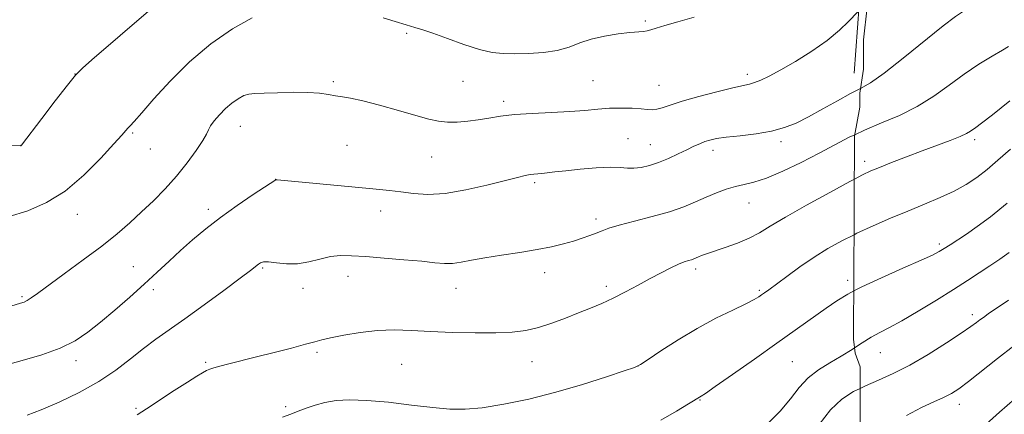
# Model space of a CAD drawing. Extents: x 2112300 to 2115200, y 342300 to 345200.
# Drawn here: x 2113624 to 2113904, y 344663 to 344775 of the extents above; entities that cross this region are included whole.
import ezdxf

# ---------------------------------------------------------------- set-up
doc = ezdxf.new("R2010")
doc.units = 0
doc.header["$MEASUREMENT"] = 0
doc.linetypes.add('DGN Style 2', pattern=[51.195507, 30.717304, -20.478203])
doc.linetypes.add('DGN Style 3', pattern=[71.67371, 51.195507, -20.478203])
for name, color, linetype, lineweight in [('DTM HARD BREAKLINE', 7, 'Continuous', 0), ('DTM OBSCURED SPOT', 7, 'Continuous', 0), ('DTM SPOT ELEVATION', 2, 'Continuous', 13), ('INDEX CONTOUR', 41, 'Continuous', 13), ('INDEX CONTOUR DASHED', 41, 'DGN Style 3', 13), ('INTERMEDIATE CONTOUR', 44, 'Continuous', 0), ('INTERMEDIATE CONTOUR DASHED', 44, 'DGN Style 3', 0), ('OBSCURED GROUND BOUNDARY', 84, 'DGN Style 2', 0)]:
    doc.layers.add(name, color=color, linetype=linetype, lineweight=lineweight)

msp = doc.modelspace()

# ---------------------------------------------------------------- linework, layer by layer
at = {"layer": 'DTM HARD BREAKLINE'}
msp.add_polyline3d([(2113864.524, 344901.282, 1086.628), (2113866.6, 344889.08, 1086.05), (2113865.72, 344859.44, 1084.39), (2113863.68, 344792.55, 1078.96), (2113861.31, 344760.21, 1076.82)], dxfattribs=at)
at = {"layer": 'DTM OBSCURED SPOT'}
for p in [(2113895.58, 344741.25, 1071.63), (2113864.32, 344735.03, 1072.43), (2113885.57, 344711.55, 1068.33), (2113894.95, 344691.42, 1064.43), (2113868.79, 344680.55, 1065.23), (2113891.25, 344665.87, 1061.43)]:
    msp.add_point(p, dxfattribs=at)
at = {"layer": 'DTM SPOT ELEVATION'}
for p in [(2113801.81, 344775.01, 1080.21), (2113733.87, 344771.51, 1079.71), (2113639.4, 344759.97, 1082.01), (2113830.92, 344759.88, 1078.41), (2113712.97, 344757.79, 1078.21), (2113749.96, 344757.83, 1079.01), (2113786.94, 344758.01, 1079.01), (2113805.75, 344756.7, 1078.91), (2113761.46, 344752.16, 1078.41), (2113655.82, 344743.11, 1079.81), (2113686.5, 344745.03, 1077.21), (2113624.03, 344739.6, 1082.01), (2113716.89, 344739.62, 1077.31), (2113796.9, 344741.56, 1076.81), (2113803.29, 344739.78, 1076.81), (2113840.47, 344740.64, 1075.61), (2113660.91, 344738.57, 1079.41), (2113821.12, 344738.2, 1075.51), (2113741.02, 344736.31, 1077.21), (2113696.59, 344729.93, 1076.01), (2113770.35, 344728.96, 1075.71), (2113831.38, 344723.2, 1073.21), (2113640.13, 344720.01, 1079.41), (2113677.38, 344721.45, 1076.41), (2113726.51, 344720.94, 1075.31), (2113787.78, 344718.64, 1074.41), (2113656, 344705.04, 1076.81), (2113692.89, 344704.72, 1073.81), (2113773.21, 344703.39, 1073.41), (2113816.16, 344704.4, 1071.61), (2113717.18, 344702.35, 1073.41), (2113859.41, 344701.22, 1068.43), (2113661.71, 344698.48, 1075.61), (2113704.34, 344698.93, 1073.51), (2113747.95, 344698.88, 1073.31), (2113790.72, 344699.48, 1072.41), (2113834.31, 344698.32, 1070.21), (2113624.38, 344696.49, 1078.21), (2113708.32, 344680.67, 1071.71), (2113639.75, 344678.27, 1075.51), (2113676.65, 344677.82, 1072.21), (2113769.52, 344678.01, 1071.21), (2113843.69, 344678, 1067.01), (2113732.43, 344677.27, 1071.01), (2113799.73, 344676.78, 1070.01), (2113817.42, 344667.08, 1067.91), (2113656.8, 344664.74, 1072.21), (2113699.39, 344665.2, 1070.31)]:
    msp.add_point(p, dxfattribs=at)
at = {"layer": 'INDEX CONTOUR'}
for points in [[(2113620.385, 344719.254, 1080), (2113625.994, 344721.013, 1080), (2113631.36, 344723.319, 1080), (2113636.668, 344726.622, 1080), (2113641.972, 344731.112, 1080), (2113646.795, 344735.951, 1080), (2113650.529, 344740.041, 1080), (2113652.766, 344742.573, 1080), (2113654.491, 344744.539, 1080), (2113655.129, 344745.191, 1080), (2113656.291, 344746.43, 1080), (2113658.44, 344748.861, 1080), (2113661.916, 344752.868, 1080), (2113666.556, 344757.954, 1080), (2113672.071, 344763.4, 1080), (2113678.134, 344768.534, 1080), (2113684.26, 344772.866, 1080), (2113689.925, 344775.952, 1080)], [(2113727.17, 344775.986, 1080), (2113730.61, 344774.906, 1080), (2113733.734, 344773.944, 1080), (2113736.158, 344773.24, 1080), (2113738.439, 344772.558, 1080), (2113741.368, 344771.571, 1080), (2113745.463, 344770.077, 1080), (2113750.154, 344768.393, 1080), (2113754.595, 344766.959, 1080), (2113758.191, 344766.112, 1080), (2113761.331, 344765.758, 1080), (2113764.65, 344765.696, 1080), (2113768.589, 344765.778, 1080), (2113772.809, 344766.064, 1080), (2113776.772, 344766.663, 1080), (2113780.117, 344767.63, 1080), (2113783.172, 344768.785, 1080), (2113786.44, 344769.891, 1080), (2113790.233, 344770.754, 1080), (2113794.111, 344771.364, 1080), (2113797.441, 344771.752, 1080), (2113801.278, 344772.094, 1080), (2113802.367, 344772.248, 1080), (2113803.423, 344772.526, 1080), (2113804.923, 344773.001, 1080), (2113807.363, 344773.74, 1080), (2113811.08, 344774.795, 1080), (2113815.754, 344776.156, 1080)], [(2113698.558, 344662.172, 1070), (2113700.905, 344663.083, 1070), (2113703.013, 344663.916, 1070), (2113705.28, 344664.786, 1070), (2113707.805, 344665.638, 1070), (2113710.613, 344666.377, 1070), (2113713.787, 344666.91, 1070), (2113717.642, 344667.147, 1070), (2113722.556, 344666.998, 1070), (2113728.678, 344666.434, 1070), (2113735.252, 344665.658, 1070), (2113741.299, 344664.932, 1070), (2113746.167, 344664.489, 1070), (2113750.531, 344664.446, 1070), (2113755.395, 344664.89, 1070), (2113761.514, 344665.881, 1070), (2113768.649, 344667.375, 1070), (2113776.313, 344669.295, 1070), (2113783.953, 344671.514, 1070), (2113790.754, 344673.676, 1070), (2113795.835, 344675.374, 1070), (2113798.71, 344676.383, 1070), (2113800.474, 344677.231, 1070), (2113802.617, 344678.63, 1070), (2113806.271, 344681.079, 1070), (2113811.14, 344684.219, 1070), (2113816.569, 344687.474, 1070), (2113821.934, 344690.357, 1070), (2113826.723, 344692.721, 1070), (2113830.451, 344694.503, 1070), (2113832.802, 344695.689, 1070), (2113834.13, 344696.452, 1070), (2113834.957, 344697.013, 1070), (2113835.782, 344697.603, 1070), (2113837.013, 344698.505, 1070), (2113842.094, 344702.298, 1070), (2113845.869, 344705.046, 1070), (2113849.904, 344707.818, 1070), (2113853.853, 344710.276, 1070), (2113857.834, 344712.479, 1070), (2113861.272, 344714.186, 1070)]]:
    msp.add_polyline3d(points, dxfattribs=at)
at = {"layer": 'INDEX CONTOUR DASHED'}
for points in [[(2113861.272, 344714.186, 1070), (2113862.078, 344714.586, 1070), (2113866.738, 344716.719, 1070), (2113871.658, 344718.852, 1070), (2113876.605, 344720.921, 1070), (2113881.364, 344722.879, 1070), (2113885.787, 344724.756, 1070), (2113889.745, 344726.598, 1070), (2113893.17, 344728.465, 1070), (2113896.228, 344730.467, 1070), (2113899.146, 344732.725, 1070), (2113902.193, 344735.37, 1070), (2113905.797, 344738.574, 1070)], [(2113894.373, 344656.206, 1060), (2113902.648, 344663.586, 1060), (2113909.24, 344669.328, 1060), (2113917.448, 344676.357, 1060), (2113917.597, 344676.513, 1060), (2113918.276, 344677.177, 1060), (2113923.108, 344681.8, 1060), (2113927.05, 344685.597, 1060), (2113931.102, 344689.578, 1060), (2113934.727, 344693.265, 1060), (2113938.17, 344696.876, 1060), (2113946.085, 344705.256, 1060), (2113956.456, 344716.207, 1060), (2113958.054, 344717.927, 1060), (2113960.094, 344720.155, 1060), (2113961.251, 344721.25, 1060), (2113962.937, 344722.585, 1060), (2113965.36, 344724.306, 1060), (2113967.69, 344726.016, 1060)]]:
    msp.add_polyline3d(points, dxfattribs=at)
at = {"layer": 'INTERMEDIATE CONTOUR'}
for points in [[(2113619.973, 344693.451, 1078), (2113623.939, 344694.636, 1078), (2113624.987, 344695.005, 1078), (2113625.856, 344695.442, 1078), (2113626.94, 344696.153, 1078), (2113628.744, 344697.45, 1078), (2113636.392, 344703.008, 1078), (2113641.799, 344706.978, 1078), (2113647.053, 344710.954, 1078), (2113651.413, 344714.456, 1078), (2113655.059, 344717.601, 1078), (2113658.396, 344720.66, 1078), (2113661.748, 344723.859, 1078), (2113665.102, 344727.256, 1078), (2113668.36, 344730.865, 1078), (2113671.397, 344734.623, 1078), (2113673.979, 344738.145, 1078), (2113675.845, 344740.969, 1078), (2113676.864, 344742.799, 1078), (2113677.421, 344744.011, 1078), (2113678.031, 344745.147, 1078), (2113679.098, 344746.622, 1078), (2113680.571, 344748.341, 1078), (2113682.288, 344750.081, 1078), (2113684.094, 344751.64, 1078), (2113685.861, 344752.906, 1078), (2113687.47, 344753.786, 1078), (2113688.916, 344754.235, 1078), (2113690.661, 344754.401, 1078), (2113693.284, 344754.481, 1078), (2113697.124, 344754.616, 1078), (2113701.569, 344754.736, 1078), (2113705.772, 344754.718, 1078), (2113709.074, 344754.482, 1078), (2113711.592, 344754.119, 1078), (2113713.635, 344753.765, 1078), (2113715.561, 344753.489, 1078), (2113717.93, 344753.102, 1078), (2113721.348, 344752.35, 1078), (2113726.146, 344751.081, 1078), (2113731.542, 344749.553, 1078), (2113736.474, 344748.128, 1078), (2113740.165, 344747.096, 1078), (2113742.963, 344746.472, 1078), (2113745.502, 344746.2, 1078), (2113748.279, 344746.222, 1078), (2113751.26, 344746.476, 1078), (2113754.276, 344746.895, 1078), (2113757.261, 344747.411, 1078), (2113760.554, 344747.942, 1078), (2113764.596, 344748.402, 1078), (2113769.632, 344748.733, 1078), (2113775.113, 344748.992, 1078), (2113780.295, 344749.262, 1078), (2113784.619, 344749.597, 1078), (2113788.275, 344749.935, 1078), (2113791.638, 344750.182, 1078), (2113794.97, 344750.267, 1078), (2113798.075, 344750.213, 1078), (2113800.643, 344750.064, 1078), (2113802.476, 344749.879, 1078), (2113803.833, 344749.778, 1078), (2113805.086, 344749.893, 1078), (2113806.619, 344750.334, 1078), (2113808.868, 344751.107, 1078), (2113812.279, 344752.196, 1078), (2113817.032, 344753.54, 1078), (2113822.233, 344754.905, 1078), (2113826.72, 344756.012, 1078), (2113831.467, 344757.081, 1078), (2113832.927, 344757.505, 1078), (2113834.706, 344758.204, 1078), (2113837.121, 344759.354, 1078), (2113840.405, 344761.113, 1078), (2113844.633, 344763.56, 1078), (2113849.268, 344766.46, 1078), (2113853.618, 344769.505, 1078), (2113857.114, 344772.393, 1078), (2113859.68, 344774.862, 1078), (2113862.316, 344777.695, 1078)], [(2113621.44, 344739.564, 1082), (2113623.869, 344739.489, 1082), (2113624.066, 344739.519, 1082), (2113624.093, 344739.535, 1082), (2113624.214, 344739.683, 1082), (2113629.944, 344747.258, 1082), (2113633.815, 344752.345, 1082), (2113637.267, 344756.808, 1082), (2113639.606, 344759.654, 1082), (2113641.567, 344761.644, 1082), (2113644.241, 344763.977, 1082), (2113660.401, 344777.827, 1082)], [(2113619.236, 344676.903, 1076), (2113624.382, 344678.314, 1076), (2113629.968, 344679.976, 1076), (2113635.179, 344681.857, 1076), (2113639.435, 344683.955, 1076), (2113643.088, 344686.379, 1076), (2113646.719, 344689.272, 1076), (2113650.757, 344692.695, 1076), (2113655.004, 344696.405, 1076), (2113659.107, 344700.081, 1076), (2113662.804, 344703.477, 1076), (2113666.205, 344706.64, 1076), (2113669.513, 344709.689, 1076), (2113672.929, 344712.737, 1076), (2113676.649, 344715.86, 1076), (2113680.871, 344719.123, 1076), (2113685.615, 344722.504, 1076), (2113690.205, 344725.615, 1076), (2113696.639, 344729.813, 1076), (2113696.719, 344729.817, 1076), (2113696.96, 344729.8, 1076), (2113720.26, 344727.644, 1076), (2113725.203, 344727.168, 1076), (2113728.946, 344726.771, 1076), (2113732.246, 344726.361, 1076), (2113735.777, 344725.912, 1076), (2113739.89, 344725.67, 1076), (2113744.857, 344725.949, 1076), (2113750.736, 344726.934, 1076), (2113756.743, 344728.305, 1076), (2113765.408, 344730.504, 1076), (2113767.606, 344731.017, 1076), (2113769.011, 344731.284, 1076), (2113770.105, 344731.427, 1076), (2113772.329, 344731.631, 1076), (2113776.061, 344732.068, 1076), (2113779.171, 344732.411, 1076), (2113783.305, 344732.817, 1076), (2113787.794, 344733.181, 1076), (2113791.782, 344733.371, 1076), (2113794.647, 344733.314, 1076), (2113796.717, 344733.16, 1076), (2113798.556, 344733.112, 1076), (2113800.628, 344733.343, 1076), (2113802.992, 344733.888, 1076), (2113805.606, 344734.753, 1076), (2113808.393, 344735.906, 1076), (2113811.149, 344737.183, 1076), (2113813.633, 344738.386, 1076), (2113815.67, 344739.358, 1076), (2113817.343, 344740.108, 1076), (2113818.799, 344740.687, 1076), (2113820.241, 344741.148, 1076), (2113822.099, 344741.547, 1076), (2113824.858, 344741.94, 1076), (2113828.796, 344742.385, 1076), (2113833.352, 344742.944, 1076), (2113837.754, 344743.682, 1076), (2113841.452, 344744.667, 1076), (2113844.781, 344745.995, 1076), (2113848.293, 344747.77, 1076), (2113852.349, 344750.002, 1076), (2113856.533, 344752.346, 1076), (2113860.233, 344754.365, 1076), (2113863.15, 344755.866, 1076)], [(2113625.772, 344662.776, 1074), (2113629.766, 344664.293, 1074), (2113634.895, 344666.476, 1074), (2113640.629, 344669.22, 1074), (2113646.222, 344672.329, 1074), (2113651.087, 344675.602, 1074), (2113655.271, 344678.829, 1074), (2113658.979, 344681.798, 1074), (2113662.468, 344684.415, 1074), (2113670.687, 344690.225, 1074), (2113676.171, 344694.188, 1074), (2113681.81, 344698.331, 1074), (2113686.489, 344701.814, 1074), (2113689.392, 344704.017, 1074), (2113691.639, 344705.788, 1074), (2113692.256, 344706.197, 1074), (2113693.124, 344706.433, 1074), (2113694.569, 344706.423, 1074), (2113696.817, 344706.16, 1074), (2113699.671, 344705.89, 1074), (2113702.834, 344705.922, 1074), (2113706.041, 344706.453, 1074), (2113709.175, 344707.24, 1074), (2113712.155, 344707.927, 1074), (2113715.006, 344708.238, 1074), (2113718.178, 344708.203, 1074), (2113722.228, 344707.932, 1074), (2113727.452, 344707.526, 1074), (2113733.101, 344707.059, 1074), (2113738.169, 344706.598, 1074), (2113741.913, 344706.212, 1074), (2113744.653, 344705.985, 1074), (2113746.973, 344706.005, 1074), (2113749.417, 344706.329, 1074), (2113752.358, 344706.891, 1074), (2113756.127, 344707.594, 1074), (2113760.879, 344708.355, 1074), (2113766.079, 344709.145, 1074), (2113771.017, 344709.952, 1074), (2113775.137, 344710.762, 1074), (2113778.506, 344711.569, 1074), (2113781.347, 344712.369, 1074), (2113783.844, 344713.154, 1074), (2113786.024, 344713.913, 1074), (2113787.879, 344714.632, 1074), (2113789.509, 344715.317, 1074), (2113791.461, 344716.049, 1074), (2113794.395, 344716.932, 1074), (2113798.71, 344718.038, 1074), (2113803.771, 344719.323, 1074), (2113808.686, 344720.719, 1074), (2113812.766, 344722.155, 1074), (2113816.142, 344723.572, 1074), (2113819.15, 344724.911, 1074), (2113822.057, 344726.117, 1074), (2113824.863, 344727.134, 1074), (2113827.499, 344727.91, 1074), (2113829.994, 344728.469, 1074), (2113832.762, 344729.137, 1074), (2113836.315, 344730.319, 1074), (2113840.959, 344732.286, 1074), (2113846.19, 344734.768, 1074), (2113851.299, 344737.362, 1074), (2113855.779, 344739.746, 1074), (2113859.927, 344741.923, 1074), (2113861.493, 344742.668, 1074)], [(2113657.1, 344662.856, 1072), (2113659.796, 344664.605, 1072), (2113667.705, 344669.781, 1072), (2113671.453, 344672.209, 1072), (2113674.085, 344673.864, 1072), (2113675.766, 344674.86, 1072), (2113676.878, 344675.451, 1072), (2113677.8, 344675.87, 1072), (2113678.92, 344676.258, 1072), (2113680.628, 344676.732, 1072), (2113683.236, 344677.392, 1072), (2113691.108, 344679.351, 1072), (2113696.107, 344680.624, 1072), (2113701.043, 344681.903, 1072), (2113705.083, 344682.972, 1072), (2113707.715, 344683.69, 1072), (2113709.717, 344684.216, 1072), (2113712.191, 344684.783, 1072), (2113715.946, 344685.547, 1072), (2113720.626, 344686.337, 1072), (2113725.583, 344686.9, 1072), (2113730.356, 344687.058, 1072), (2113735.227, 344686.91, 1072), (2113740.664, 344686.627, 1072), (2113746.923, 344686.363, 1072), (2113753.397, 344686.197, 1072), (2113759.263, 344686.19, 1072), (2113763.937, 344686.403, 1072), (2113767.777, 344686.901, 1072), (2113771.377, 344687.75, 1072), (2113775.189, 344688.973, 1072), (2113779.096, 344690.417, 1072), (2113782.835, 344691.884, 1072), (2113786.231, 344693.238, 1072), (2113789.442, 344694.585, 1072), (2113792.712, 344696.092, 1072), (2113796.207, 344697.868, 1072), (2113799.791, 344699.787, 1072), (2113803.25, 344701.665, 1072), (2113806.39, 344703.34, 1072), (2113809.102, 344704.727, 1072), (2113811.297, 344705.765, 1072), (2113812.924, 344706.424, 1072), (2113814.09, 344706.81, 1072), (2113814.94, 344707.063, 1072), (2113815.617, 344707.301, 1072), (2113816.948, 344707.859, 1072), (2113817.872, 344708.223, 1072), (2113819.277, 344708.732, 1072), (2113824.527, 344710.526, 1072), (2113828.055, 344711.804, 1072), (2113831.432, 344713.213, 1072), (2113834.318, 344714.727, 1072), (2113837.421, 344716.606, 1072), (2113841.709, 344719.184, 1072), (2113847.733, 344722.603, 1072), (2113854.359, 344726.245, 1072), (2113860.032, 344729.298, 1072), (2113861.355, 344729.987, 1072)], [(2113806.288, 344661.316, 1068), (2113810.708, 344663.878, 1068), (2113814.164, 344665.976, 1068), (2113817.754, 344668.181, 1068), (2113818.937, 344668.97, 1068), (2113821.75, 344670.914, 1068), (2113826.683, 344674.367, 1068), (2113832.918, 344678.755, 1068), (2113839.314, 344683.273, 1068), (2113853.343, 344693.247, 1068), (2113856.375, 344695.362, 1068), (2113859.459, 344697.264, 1068), (2113861.202, 344698.167, 1068)], [(2113836.431, 344660.13, 1066), (2113840.211, 344663.9, 1066), (2113843.184, 344667.434, 1066), (2113845.673, 344670.611, 1066), (2113848.192, 344673.363, 1066), (2113851.125, 344675.668, 1066), (2113854.348, 344677.673, 1066), (2113857.607, 344679.568, 1066), (2113860.689, 344681.488, 1066), (2113861.419, 344681.961, 1066)], [(2113851.357, 344660.077, 1064), (2113854.587, 344664.299, 1064), (2113857.819, 344667.355, 1064), (2113861.1, 344669.482, 1064), (2113863.025, 344670.407, 1064)]]:
    msp.add_polyline3d(points, dxfattribs=at)
at = {"layer": 'INTERMEDIATE CONTOUR DASHED'}
for points in [[(2113863.15, 344755.866, 1076), (2113865.959, 344757.476, 1076), (2113869.803, 344760.16, 1076), (2113875.286, 344764.439, 1076), (2113886.678, 344773.665, 1076), (2113890.14, 344776.351, 1076), (2113892.428, 344777.874, 1076), (2113894.617, 344779.024, 1076), (2113897.515, 344780.42, 1076), (2113900.869, 344781.994, 1076), (2113904.162, 344783.508, 1076)], [(2113861.493, 344742.668, 1074), (2113864.242, 344743.975, 1074), (2113869.077, 344746.004, 1074), (2113874.206, 344748.177, 1074), (2113879.258, 344750.681, 1074), (2113883.95, 344753.622, 1074), (2113888.355, 344756.796, 1074), (2113892.634, 344759.921, 1074), (2113896.846, 344762.736, 1074), (2113900.63, 344765.065, 1074), (2113903.523, 344766.752, 1074), (2113905.287, 344767.767, 1074)], [(2113861.355, 344729.987, 1072), (2113863.67, 344731.193, 1072), (2113866.074, 344732.328, 1072), (2113868.518, 344733.34, 1072), (2113871.974, 344734.722, 1072), (2113876.211, 344736.389, 1072), (2113880.696, 344738.11, 1072), (2113888.62, 344741.055, 1072), (2113891.464, 344742.17, 1072), (2113893.3, 344743.018, 1072), (2113894.4, 344743.66, 1072), (2113895.96, 344744.743, 1072), (2113897.547, 344745.913, 1072), (2113900.648, 344748.334, 1072), (2113905.657, 344752.352, 1072)], [(2113861.202, 344698.167, 1068), (2113863.519, 344699.368, 1068), (2113869.092, 344701.935, 1068), (2113875.171, 344704.61, 1068), (2113880.362, 344706.882, 1068), (2113883.652, 344708.392, 1068), (2113885.552, 344709.383, 1068), (2113886.954, 344710.248, 1068), (2113888.608, 344711.319, 1068), (2113893.256, 344714.374, 1068), (2113896.354, 344716.467, 1068), (2113900.154, 344719.27, 1068), (2113904.841, 344723.142, 1068)], [(2113861.419, 344681.961, 1066), (2113863.547, 344683.337, 1066), (2113866.17, 344684.965, 1066), (2113868.64, 344686.32, 1066), (2113871.385, 344687.743, 1066), (2113874.923, 344689.675, 1066), (2113879.554, 344692.396, 1066), (2113884.707, 344695.544, 1066), (2113889.594, 344698.597, 1066), (2113893.618, 344701.154, 1066), (2113896.94, 344703.306, 1066), (2113899.909, 344705.264, 1066), (2113902.788, 344707.194, 1066), (2113905.477, 344709.068, 1066)], [(2113863.025, 344670.407, 1064), (2113864.544, 344671.137, 1064), (2113868.269, 344672.746, 1064), (2113872.416, 344674.614, 1064), (2113877.132, 344677.019, 1064), (2113882.401, 344680.086, 1064), (2113887.567, 344683.335, 1064), (2113891.812, 344686.131, 1064), (2113894.55, 344688.007, 1064), (2113896.128, 344689.147, 1064), (2113897.123, 344689.9, 1064), (2113898.091, 344690.61, 1064), (2113899.502, 344691.593, 1064), (2113905.262, 344695.523, 1064)], [(2113876.191, 344662.67, 1062), (2113880.439, 344664.932, 1062), (2113883.974, 344666.575, 1062), (2113886.788, 344667.826, 1062), (2113888.984, 344668.943, 1062), (2113891.111, 344670.314, 1062), (2113893.828, 344672.354, 1062), (2113902.084, 344678.877, 1062), (2113906.755, 344682.501, 1062)]]:
    msp.add_polyline3d(points, dxfattribs=at)
at = {"layer": 'OBSCURED GROUND BOUNDARY'}
msp.add_polyline3d([(2113865.02, 344778.95, 1084.45), (2113864, 344769.64, 1084.4), (2113863.97, 344764.74, 1083.19), (2113863.96, 344761.31, 1082.3), (2113862.94, 344754.45, 1080.72), (2113862.92, 344750.53, 1080.72), (2113861.41, 344742.21, 1080.72), (2113861.39, 344738.29, 1080.72), (2113861.34, 344726.53, 1080.72), (2113861.31, 344720.64, 1080.31), (2113861.29, 344717.21, 1079.79), (2113861.27, 344713.78, 1079.22), (2113861.25, 344707.9, 1077.92), (2113861.23, 344704.47, 1077.72), (2113861.2, 344697.61, 1077.72), (2113861.16, 344690.75, 1077.72), (2113861.13, 344684.38, 1077.72), (2113861.6, 344680.45, 1077.68), (2113863.05, 344676.53, 1077.68), (2113863.04, 344674.08, 1077.84), (2113863.03, 344671.62, 1078.29), (2113863.02, 344669.17, 1078.61), (2113862.97, 344659.37, 1084.36)], dxfattribs=at)

doc.saveas('drawing.dxf')
